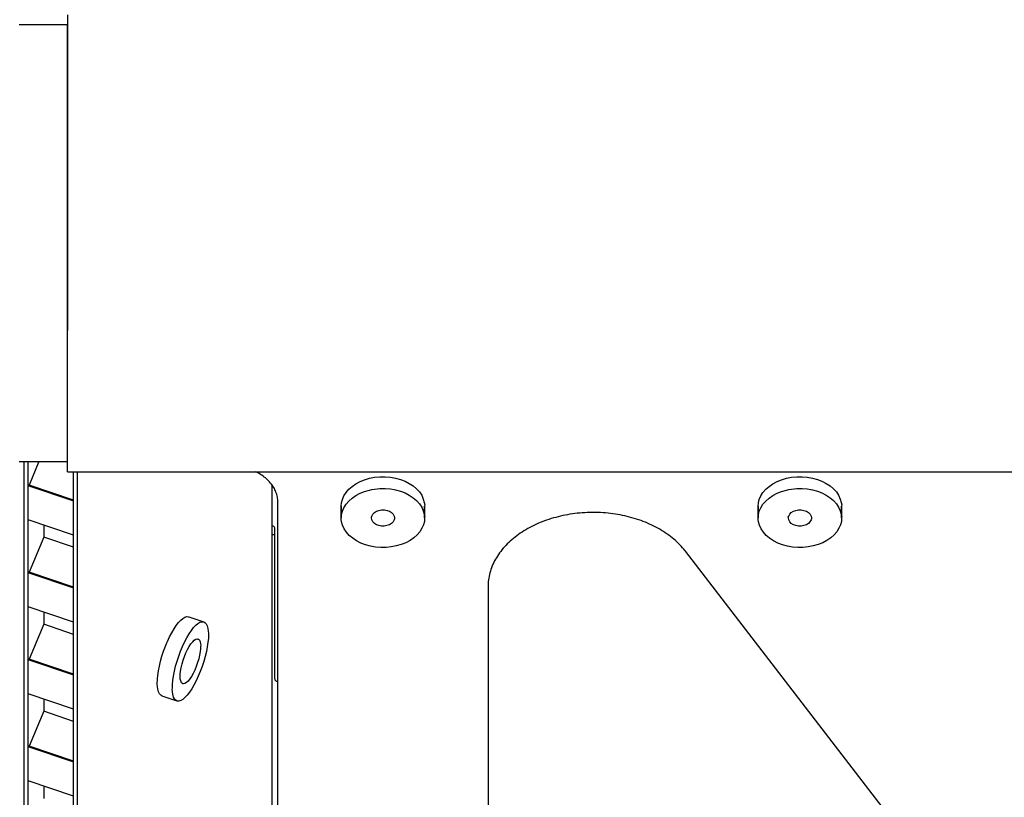
# Model space of a CAD drawing. Extents: x -1725 to 1269, y -6 to 723.
# Drawn here: x 965 to 1058, y 288 to 362 of the extents above; entities that cross this region are included whole.
import ezdxf

# ---------------------------------------------------------------- set-up
doc = ezdxf.new("R2010")
doc.units = 0
doc.header["$LTSCALE"] = 2.2
doc.header["$MEASUREMENT"] = 0
doc.layers.get('0').update_dxf_attribs({"linetype": 'CONTINUOUS'})

msp = doc.modelspace()

# ---------------------------------------------------------------- linework, layer by layer
at = {"color": 7, "linetype": 'Continuous'}
for p, q in [((969.10439, 362.52797), (969.10439, 361.59433)), ((964.50439, 361.59433), (969.10439, 361.59433)), ((969.10439, 343.94745), (969.10439, 361.59433)), ((969.10439, 361.59433), (969.10439, 343.94745)), ((969.10439, 341.84455), (969.10439, 343.94745)), ((969.10439, 343.94745), (969.10439, 341.84455)), ((969.10439, 339.21126), (969.10439, 341.84455)), ((969.10439, 341.84455), (969.10439, 339.21126)), ((969.10439, 338.98283), (969.10439, 339.21126)), ((969.10439, 339.21126), (969.10439, 338.98283)), ((969.10439, 337.64088), (969.10439, 338.98283)), ((969.10439, 338.98283), (969.10439, 337.64088)), ((969.10439, 337.36874), (969.10439, 337.64088)), ((969.10439, 337.64088), (969.10439, 337.36874)), ((969.10439, 336.35615), (969.10439, 337.36874)), ((969.10439, 337.36874), (969.10439, 336.35615)), ((969.10439, 336.00208), (969.10439, 336.35615)), ((969.10439, 336.35615), (969.10439, 336.00208)), ((969.10439, 333.78416), (969.10439, 336.00208)), ((969.10439, 336.00208), (969.10439, 333.78416)), ((969.10439, 333.3888), (969.10439, 333.78416)), ((969.10439, 333.78416), (969.10439, 332.89346)), ((969.10439, 333.17246), (969.10439, 333.3888)), ((969.10439, 332.86346), (969.10439, 333.17246)), ((969.10439, 332.89346), (969.10439, 332.49797)), ((969.10439, 332.49797), (969.10439, 332.86346)), ((969.10439, 331.77593), (969.10439, 332.49797)), ((969.10439, 331.77593), (969.10439, 332.49797)), ((969.10439, 329.21038), (969.10439, 331.77593)), ((969.10439, 329.21038), (969.10439, 331.77593)), ((969.10439, 329.02771), (969.10439, 329.21038)), ((969.10439, 329.02771), (969.10439, 329.21038)), ((969.10439, 327.1052), (969.10439, 329.02771)), ((969.10439, 327.1052), (969.10439, 329.02771)), ((969.10439, 326.82951), (969.10439, 327.1052)), ((969.10439, 326.82951), (969.10439, 327.1052)), ((969.10439, 324.70486), (969.10439, 326.82951)), ((969.10439, 324.70486), (969.10439, 326.82951)), ((969.10439, 320.03414), (969.10439, 324.70486)), ((969.10439, 320.03414), (969.10439, 324.70486)), ((964.50439, 320.01975), (969.10439, 320.01975)), ((964.97007, 251.66188), (964.97007, 320.01975)), ((965.36401, 317.79271), (965.36401, 320.01975)), ((966.37174, 320.01975), (965.4499, 317.79271)), ((969.10439, 320.01975), (969.10439, 320.03414)), ((969.10439, 319.72513), (969.10439, 320.03414)), ((969.10439, 319.06294), (969.10439, 319.72513)), ((969.10439, 319.06294), (987.0166, 319.06294)), ((969.64816, 313.03455), (969.64816, 319.06294)), ((970.04211, 247.10377), (970.04211, 319.06294)), ((987.0166, 319.06294), (987.53187, 319.06294)), ((987.53187, 319.06294), (1261.10439, 319.06294)), ((965.36401, 317.74723), (965.4499, 317.79271)), ((965.36401, 317.74723), (965.36401, 317.79271)), ((965.36401, 314.48909), (965.36401, 317.74723)), ((965.36401, 317.74723), (965.42718, 317.72578)), ((965.36401, 314.48909), (965.36401, 317.74723)), ((965.42718, 317.72578), (969.64816, 316.29269)), ((969.64816, 316.36734), (965.4499, 317.79271)), ((988.52725, 317.83754), (988.52725, 273.66387)), ((969.64816, 313.03455), (969.64816, 316.29269)), ((989.10439, 249.32346), (989.10439, 316.1896)), ((995.13564, 314.65963), (995.13564, 315.78216)), ((995.13564, 315.78216), (995.13564, 314.65963)), ((1003.07314, 314.65963), (1003.07314, 315.78216)), ((1003.07314, 315.78216), (1003.07314, 314.65963)), ((1034.80908, 314.65963), (1034.80908, 315.78216)), ((1034.80908, 315.78216), (1034.80908, 314.65963)), ((1042.74658, 314.65963), (1042.74658, 315.78216)), ((1042.74658, 315.78216), (1042.74658, 314.65963)), ((1018.77838, 315.18203), (1018.55118, 315.17455)), ((969.64816, 313.03455), (965.36401, 314.48909)), ((965.36401, 309.51184), (965.36401, 314.48909)), ((966.82417, 313.99335), (966.82417, 312.83189)), ((988.55439, 313.91314), (988.52725, 313.91314)), ((969.64816, 304.75369), (969.64816, 313.03455)), ((988.80439, 313.06905), (988.52725, 313.06905)), ((988.80439, 313.06752), (988.80439, 313.68218)), ((988.80439, 311.83442), (988.80439, 313.06752)), ((966.82417, 312.83189), (965.4499, 309.51184)), ((969.64816, 311.8731), (966.82417, 312.83189)), ((988.80439, 301.2098), (988.80439, 311.83442)), ((988.80439, 301.2098), (988.80439, 311.83442)), ((1072.493, 253.59476), (1027.88598, 311.4973)), ((965.36401, 309.46636), (965.4499, 309.51184)), ((965.36401, 309.46636), (965.36401, 309.51184)), ((965.36401, 306.20822), (965.36401, 309.46636)), ((965.36401, 309.46636), (965.42718, 309.44491)), ((965.36401, 306.20822), (965.36401, 309.46636)), ((965.42718, 309.44491), (969.64816, 308.01183)), ((969.64816, 308.08647), (965.4499, 309.51184)), ((969.64816, 304.75369), (969.64816, 308.01183)), ((1009.10439, 308.20599), (1009.10334, 308.17751)), ((1009.10334, 308.17751), (1009.10439, 308.11472)), ((1009.10439, 308.20599), (1009.10439, 308.11472)), ((1009.10439, 308.11472), (1009.10439, 257.39833)), ((969.64816, 304.75369), (965.36401, 306.20822)), ((965.36401, 301.23097), (965.36401, 306.20822)), ((966.82417, 305.71248), (966.82417, 304.55102)), ((966.82417, 304.55102), (965.4499, 301.23097)), ((969.64816, 303.59223), (966.82417, 304.55102)), ((969.64816, 296.47282), (969.64816, 304.75369)), ((980.62929, 305.26076), (982.06037, 304.77488)), ((965.36401, 301.18549), (965.4499, 301.23097)), ((965.36401, 301.18549), (965.36401, 301.23097)), ((965.36401, 297.92735), (965.36401, 301.18549)), ((965.36401, 301.18549), (965.42718, 301.16405)), ((965.36401, 297.92735), (965.36401, 301.18549)), ((965.42718, 301.16405), (969.64816, 299.73096)), ((969.64816, 299.8056), (965.4499, 301.23097)), ((988.80439, 299.36204), (988.80439, 301.2098)), ((969.64816, 296.47282), (969.64816, 299.73096)), ((977.63554, 298.97287), (977.64342, 299.24429)), ((977.64342, 299.24429), (977.64525, 299.30724)), ((977.64525, 299.30724), (977.64808, 299.33677)), ((977.64808, 299.33677), (977.66082, 299.46961)), ((977.66082, 299.46961), (977.67182, 299.58441)), ((977.67182, 299.58441), (977.68149, 299.68527)), ((969.64816, 296.47282), (965.36401, 297.92735)), ((965.36401, 292.9501), (965.36401, 297.92735)), ((966.82417, 297.43161), (966.82417, 296.27015)), ((978.07745, 297.74464), (979.50853, 297.25876)), ((966.82417, 296.27015), (965.4499, 292.9501)), ((969.64816, 295.31136), (966.82417, 296.27015)), ((969.64816, 288.19195), (969.64816, 296.47282)), ((965.36401, 292.90462), (965.4499, 292.9501)), ((965.36401, 292.90462), (965.36401, 292.9501)), ((965.36401, 289.64648), (965.36401, 292.90462)), ((965.36401, 292.90462), (965.42718, 292.88318)), ((965.36401, 289.64648), (965.36401, 292.90462)), ((965.42718, 292.88318), (969.64816, 291.45009)), ((969.64816, 291.52473), (965.4499, 292.9501)), ((969.64816, 288.19195), (969.64816, 291.45009)), ((969.64816, 288.19195), (965.36401, 289.64648)), ((965.36401, 284.66923), (965.36401, 289.64648)), ((966.82417, 289.15074), (966.82417, 287.98928)), ((969.64816, 279.91108), (969.64816, 288.19195))]:
    msp.add_line(p, q, dxfattribs=at)
for points in [[(988.88246, 317.23124), (988.8305, 317.3437), (988.77324, 317.45488), (988.71075, 317.56463), (988.6431, 317.67285), (988.57037, 317.77941), (988.49264, 317.88418), (988.41, 317.98706), (988.32253, 318.08793), (988.23034, 318.18667), (988.13352, 318.28317), (988.0322, 318.37733), (987.92648, 318.46903), (987.81647, 318.55819), (987.70231, 318.64469), (987.58412, 318.72844), (987.46203, 318.80935), (987.33619, 318.88733), (987.20672, 318.96228), (987.07378, 319.03413), (987.0166, 319.06294)], [(995.13564, 315.78216), (995.15809, 316.10222), (995.2418, 316.42689), (995.38812, 316.76254), (995.59304, 317.09009), (995.85479, 317.39276), (996.16788, 317.67), (996.52845, 317.9167), (996.92972, 318.12969), (997.36615, 318.30471), (997.83004, 318.43989), (998.31454, 318.53208), (998.81152, 318.58084), (999.31323, 318.58433), (999.81164, 318.54357), (1000.29862, 318.45815), (1000.76673, 318.33046), (1001.20796, 318.16155), (1001.61596, 317.95506), (1001.98334, 317.71343), (1002.30525, 317.4413), (1002.57539, 317.14233), (1002.79071, 316.82188), (1002.94443, 316.46248), (1003.04142, 316.13625), (1003.08466, 315.91776), (1003.07314, 315.78216)], [(1034.80908, 315.78216), (1034.83152, 316.10222), (1034.91523, 316.42689), (1035.06156, 316.76254), (1035.26647, 317.09009), (1035.52823, 317.39276), (1035.84131, 317.67), (1036.20189, 317.9167), (1036.60315, 318.12969), (1037.03959, 318.30471), (1037.50348, 318.43989), (1037.98798, 318.53208), (1038.48495, 318.58084), (1038.98666, 318.58433), (1039.48508, 318.54357), (1039.97205, 318.45815), (1040.44017, 318.33046), (1040.88139, 318.16155), (1041.28939, 317.95506), (1041.65678, 317.71343), (1041.97869, 317.4413), (1042.24883, 317.14233), (1042.46415, 316.82188), (1042.61786, 316.46248), (1042.71486, 316.13625), (1042.75809, 315.91776), (1042.74658, 315.78216)], [(989.03632, 316.77098), (989.00605, 316.88735), (988.97029, 317.00293), (988.92908, 317.1176), (988.88246, 317.23124)], [(989.10439, 316.1896), (989.10194, 316.30323), (989.0939, 316.41851), (989.08027, 316.53596), (989.06108, 316.65397), (989.03632, 316.77098)], [(995.13564, 314.65963), (995.15809, 314.97969), (995.2418, 315.30436), (995.38812, 315.64001), (995.59304, 315.96756), (995.85479, 316.27023), (996.16788, 316.54747), (996.52845, 316.79417), (996.92972, 317.00716), (997.36615, 317.18218), (997.83004, 317.31735), (998.04166, 317.35762)], [(998.04166, 317.35762), (998.31454, 317.40955), (998.81152, 317.45831), (999.31323, 317.4618), (999.81164, 317.42104), (1000.16012, 317.35991)], [(1000.16012, 317.35991), (1000.29862, 317.33561), (1000.76673, 317.20792), (1001.20796, 317.03902), (1001.61596, 316.83253), (1001.98334, 316.5909), (1002.30525, 316.31877), (1002.57539, 316.0198), (1002.79071, 315.69935), (1002.94443, 315.33995), (1003.04142, 315.01372), (1003.07314, 314.85342)], [(1034.80908, 314.65963), (1034.83152, 314.97969), (1034.91523, 315.30436), (1035.06156, 315.64001), (1035.26647, 315.96756), (1035.52823, 316.27023), (1035.84131, 316.54747), (1036.20189, 316.79417), (1036.60315, 317.00716), (1037.03959, 317.18218), (1037.50348, 317.31735), (1037.71509, 317.35762)], [(1037.71509, 317.35762), (1037.98798, 317.40955), (1038.48495, 317.45831), (1038.98666, 317.4618), (1039.48508, 317.42104), (1039.83355, 317.35991)], [(1039.83355, 317.35991), (1039.97205, 317.33561), (1040.44017, 317.20792), (1040.88139, 317.03902), (1041.28939, 316.83253), (1041.65678, 316.5909), (1041.97869, 316.31877), (1042.24883, 316.0198), (1042.46415, 315.69935), (1042.61786, 315.33995), (1042.71486, 315.01372), (1042.74658, 314.85342)], [(998.01219, 314.65963), (998.00224, 314.7366), (998.04518, 314.84799), (998.1426, 315.00975), (998.28972, 315.17403), (998.48791, 315.29598), (998.72031, 315.3826), (998.97589, 315.4256), (999.2386, 315.42608), (999.49321, 315.3803), (999.72624, 315.29453), (999.92175, 315.17044), (1000.07188, 315.018), (1000.16185, 314.84904), (1000.19659, 314.65963)], [(1003.07314, 314.85342), (1003.08466, 314.79523), (1003.07314, 314.65963)], [(1018.55118, 315.17455), (1018.30589, 315.16321), (1018.07024, 315.14787), (1017.83518, 315.1286), (1017.60083, 315.1054), (1017.36732, 315.07829), (1017.13478, 315.04727), (1016.90334, 315.01238), (1016.67314, 314.97362), (1016.4443, 314.93102), (1016.21694, 314.8846), (1015.99121, 314.8344), (1015.76722, 314.78042), (1015.54509, 314.72272), (1015.32496, 314.66132), (1015.10695, 314.59625), (1014.89117, 314.52755), (1014.67776, 314.45526), (1014.46682, 314.37942), (1014.25848, 314.30007), (1014.05285, 314.21726), (1013.85006, 314.13103), (1013.6502, 314.04143), (1013.4534, 313.94851), (1013.25976, 313.85233), (1013.0694, 313.75293), (1012.88241, 313.65038), (1012.69891, 313.54472), (1012.519, 313.43603), (1012.34278, 313.32435), (1012.17034, 313.20976), (1012.00178, 313.09231), (1011.8372, 312.97208), (1011.67669, 312.84913), (1011.52034, 312.72352), (1011.36824, 312.59534), (1011.22047, 312.46465), (1011.07711, 312.33152), (1010.93825, 312.19602), (1010.80396, 312.05825), (1010.67432, 311.91826), (1010.5494, 311.77615), (1010.42927, 311.63198), (1010.314, 311.48585), (1010.20365, 311.33783), (1010.09829, 311.188), (1009.99797, 311.03645), (1009.90275, 310.88327), (1009.81268, 310.72853), (1009.72781, 310.57233), (1009.6482, 310.41476), (1009.57388, 310.2559), (1009.5049, 310.09584), (1009.44129, 309.93466), (1009.38309, 309.77247), (1009.33034, 309.60936), (1009.28306, 309.4454), (1009.24128, 309.2807), (1009.20503, 309.11535)], [(1019.10439, 315.18579), (1018.9597, 315.18579), (1018.77838, 315.18203)], [(1019.81373, 315.16797), (1019.5775, 315.17787), (1019.34108, 315.18381), (1019.10439, 315.18579)], [(1027.2186, 312.2475), (1027.07803, 312.3821), (1026.93299, 312.51432), (1026.78357, 312.64408), (1026.62986, 312.77129), (1026.47192, 312.8959), (1026.30987, 313.01784), (1026.14377, 313.13702), (1025.97374, 313.2534), (1025.79986, 313.3669), (1025.62223, 313.47745), (1025.44095, 313.58501), (1025.25612, 313.6895), (1025.06784, 313.79086), (1024.87623, 313.88905), (1024.68138, 313.98401), (1024.48342, 314.07568), (1024.28244, 314.16401), (1024.07856, 314.24895), (1023.87189, 314.33046), (1023.66256, 314.40849), (1023.45067, 314.48299), (1023.23635, 314.55393), (1023.01971, 314.62126), (1022.80088, 314.68495), (1022.57998, 314.74496), (1022.35714, 314.80126), (1022.13247, 314.85381), (1021.90611, 314.90259), (1021.67818, 314.94757), (1021.44881, 314.98872), (1021.21813, 315.02602), (1020.98626, 315.05945), (1020.75334, 315.08899), (1020.51949, 315.11463), (1020.28486, 315.13635), (1020.04956, 315.15413), (1019.81373, 315.16797)], [(1037.68563, 314.65963), (1037.67567, 314.7366), (1037.71861, 314.84799), (1037.81603, 315.00975), (1037.96316, 315.17403), (1038.16134, 315.29598), (1038.39374, 315.3826), (1038.64932, 315.4256), (1038.91203, 315.42608), (1039.16665, 315.3803), (1039.39968, 315.29453), (1039.59518, 315.17044), (1039.74532, 315.018), (1039.83529, 314.84904), (1039.87002, 314.65963)], [(1042.74658, 314.85342), (1042.75809, 314.79523), (1042.74658, 314.65963)], [(988.80439, 313.68218), (988.80778, 313.72573), (988.78287, 313.77594), (988.72, 313.84093), (988.64811, 313.8963), (988.59612, 313.91766), (988.55439, 313.91314)], [(1003.07314, 314.65963), (1003.0507, 314.33957), (1002.96698, 314.0149), (1002.82066, 313.67925), (1002.61575, 313.3517), (1002.35399, 313.04903), (1002.04091, 312.77179), (1001.68033, 312.52509), (1001.27907, 312.3121), (1000.84263, 312.13708), (1000.37874, 312.0019), (999.89424, 311.90971), (999.39727, 311.86095), (998.89555, 311.85746), (998.39714, 311.89822), (997.91016, 311.98364), (997.44205, 312.11134), (997.00083, 312.28024), (996.59282, 312.48673), (996.22544, 312.72836), (995.90353, 313.00049), (995.63339, 313.29946), (995.41807, 313.61991), (995.26436, 313.97931), (995.16736, 314.30554), (995.12413, 314.52403), (995.13564, 314.65963)], [(1000.19659, 314.65963), (1000.20655, 314.58266), (1000.16361, 314.47127), (1000.06618, 314.30951), (999.91906, 314.14523), (999.72088, 314.02328), (999.48848, 313.93666), (999.2329, 313.89366), (998.97018, 313.89318), (998.71557, 313.93895), (998.48254, 314.02473), (998.28704, 314.14882), (998.1369, 314.30126), (998.04693, 314.47022), (998.01219, 314.65963)], [(1042.74658, 314.65963), (1042.72413, 314.33957), (1042.64042, 314.0149), (1042.49409, 313.67925), (1042.28918, 313.3517), (1042.02742, 313.04903), (1041.71434, 312.77179), (1041.35376, 312.52509), (1040.9525, 312.3121), (1040.51607, 312.13708), (1040.05218, 312.0019), (1039.56768, 311.90971), (1039.0707, 311.86095), (1038.56899, 311.85746), (1038.07057, 311.89822), (1037.5836, 311.98364), (1037.11549, 312.11134), (1036.67426, 312.28024), (1036.26626, 312.48673), (1035.89888, 312.72836), (1035.57697, 313.00049), (1035.30682, 313.29946), (1035.09151, 313.61991), (1034.93779, 313.97931), (1034.84079, 314.30554), (1034.79756, 314.52403), (1034.80908, 314.65963)], [(1039.87002, 314.65963), (1039.87998, 314.58266), (1039.83704, 314.47127), (1039.73962, 314.30951), (1039.59249, 314.14523), (1039.39431, 314.02328), (1039.16191, 313.93666), (1038.90633, 313.89366), (1038.64362, 313.89318), (1038.389, 313.93895), (1038.15597, 314.02473), (1037.96047, 314.14882), (1037.81033, 314.30126), (1037.72036, 314.47022), (1037.68563, 314.65963)], [(1027.61761, 311.82364), (1027.48603, 311.97142), (1027.35462, 312.11057), (1027.2186, 312.2475)], [(1027.88598, 311.4973), (1027.8225, 311.58008), (1027.73469, 311.6867), (1027.61761, 311.82364)], [(1009.20503, 309.11535), (1009.17431, 308.94943), (1009.14916, 308.78305), (1009.12958, 308.6163), (1009.11577, 308.4388), (1009.10719, 308.28204), (1009.10439, 308.20599)], [(978.70207, 303.13413), (978.80178, 303.34811), (979.01149, 303.74914), (979.2266, 304.11469), (979.44376, 304.43799), (979.6595, 304.71494), (979.87028, 304.93993), (980.07289, 305.11063), (980.26388, 305.22298), (980.44047, 305.27656), (980.59949, 305.26912), (980.62933, 305.26038)], [(979.06662, 298.487), (979.07634, 298.82136), (979.11257, 299.1994), (979.17591, 299.62832), (979.2646, 300.08648), (979.3779, 300.55601), (979.51342, 301.03282), (979.66949, 301.50936), (979.84317, 301.97813), (980.03208, 302.43135), (980.23287, 302.86223), (980.44258, 303.26326), (980.65769, 303.62881), (980.87485, 303.95212), (981.09058, 304.22906), (981.30136, 304.45405), (981.50398, 304.62475), (981.69496, 304.7371), (981.87156, 304.79069), (982.03058, 304.78324), (982.06041, 304.7745)], [(982.06041, 304.7745), (982.16991, 304.7163), (982.28684, 304.58953), (982.38004, 304.40633), (982.44657, 304.14492), (982.48856, 303.88052), (982.50727, 303.68959), (982.50228, 303.54665)], [(982.50228, 303.54665), (982.49257, 303.21228), (982.45634, 302.83425), (982.393, 302.40533), (982.30431, 301.94716), (982.19101, 301.47763), (982.05549, 301.00083), (981.89942, 300.52428), (981.72574, 300.05551), (981.53683, 299.60229), (981.33604, 299.17141), (981.12633, 298.77038), (980.91122, 298.40483), (980.69406, 298.08153), (980.47833, 297.80458), (980.26755, 297.57959), (980.06493, 297.40889), (979.87395, 297.29654), (979.69735, 297.24296), (979.53833, 297.2504), (979.5085, 297.25915)], [(977.68149, 299.68527), (977.74482, 300.1142), (977.83352, 300.57236), (977.94682, 301.04189), (978.08233, 301.51869), (978.2384, 301.99524), (978.41208, 302.46401), (978.54663, 302.7868)], [(978.54663, 302.7868), (978.60099, 302.91723), (978.70207, 303.13413)], [(979.81057, 299.58259), (979.81727, 299.81207), (979.84981, 300.08746), (979.90909, 300.41854), (979.99235, 300.77593), (980.09848, 301.13528), (980.22353, 301.49136), (980.36472, 301.8338), (980.51748, 302.15369), (980.67792, 302.4409), (980.8413, 302.68881), (981.00304, 302.88865), (981.15875, 303.03684), (981.3037, 303.12695), (981.43433, 303.15884), (981.50732, 303.14701)], [(981.50732, 303.14701), (981.54627, 303.12913), (981.63718, 303.04115), (981.70273, 302.87706), (981.74462, 302.69695), (981.7632, 302.56171), (981.75834, 302.45105)], [(981.75834, 302.45105), (981.75163, 302.22157), (981.7191, 301.94619), (981.65982, 301.61511), (981.57655, 301.25771), (981.47043, 300.89836), (981.34537, 300.54228), (981.20419, 300.19985), (981.05143, 299.87995), (980.89099, 299.59275), (980.72761, 299.34483), (980.56587, 299.145), (980.41016, 298.9968), (980.26521, 298.9067), (980.13458, 298.87481), (980.06159, 298.88663)], [(978.07741, 297.74502), (977.96791, 297.80322), (977.85098, 297.92999), (977.75779, 298.11319), (977.69125, 298.3746), (977.64927, 298.639), (977.63055, 298.82993), (977.63554, 298.97287)], [(980.06159, 298.88663), (980.02264, 298.90451), (979.93172, 298.99249), (979.86618, 299.15658), (979.82428, 299.33669), (979.80571, 299.47193), (979.81057, 299.58259)], [(988.80439, 299.36204), (988.82965, 299.26697), (988.87973, 299.19679), (988.95465, 299.15149), (989.05439, 299.13107)], [(979.5085, 297.25915), (979.399, 297.31734), (979.28207, 297.44411), (979.18887, 297.62731), (979.12234, 297.88872), (979.08035, 298.15313), (979.06164, 298.34405), (979.06662, 298.487)]]:
    msp.add_lwpolyline(points, dxfattribs=at)

doc.saveas('drawing.dxf')
